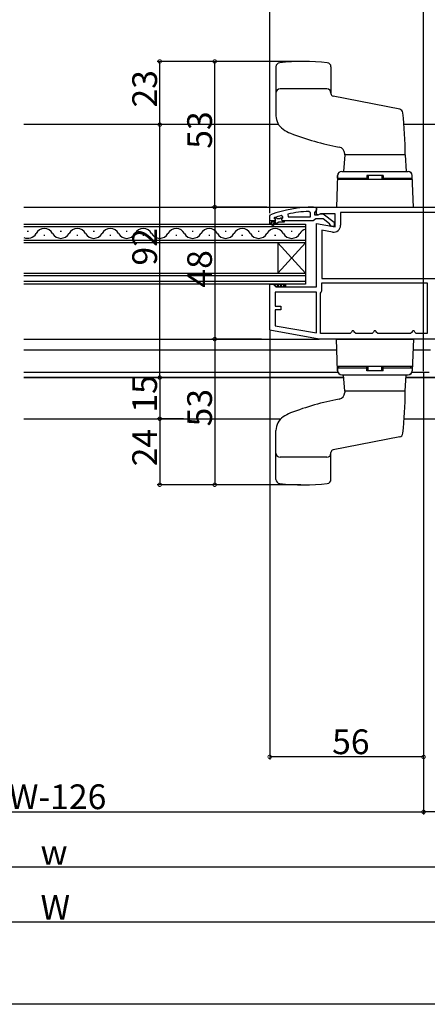
# Model space of a CAD drawing. Extents: x 0 to 998, y 0 to 1603.
# Drawn here: x 623 to 771, y 0 to 358 of the extents above; entities that cross this region are included whole.
import ezdxf

# ---------------------------------------------------------------- set-up
doc = ezdxf.new("R2010")
doc.units = 0
for name, color, linetype in [('YKK_11', 7, 'CONTINUOUS'), ('YKK_12', 2, 'CONTINUOUS'), ('YKK_13', 4, 'CONTINUOUS'), ('YKK_D', 6, 'CONTINUOUS'), ('YKK_ZWAK', 7, 'CONTINUOUS')]:
    doc.layers.add(name, color=color, linetype=linetype)
doc.styles.get("Standard").update_dxf_attribs({"font": 'txt', "bigfont": 'BIGFONT'})

msp = doc.modelspace()

# ---------------------------------------------------------------- linework, layer by layer
at = {"layer": 'YKK_11', "color": 0, "linetype": 'ByBlock', "lineweight": -2}
for p, q in [((713.500572, 286.779456), (713.830242, 287.24955)), ((713.500572, 285.000957), (713.500572, 286.779456)), ((718.300572, 286.43074), (717.66819, 286.912897)), ((720.126904, 287.4903), (720.229586, 286.500957)), ((728.300572, 287.955479), (727.777845, 288.454962)), ((728.300572, 286.500957), (728.300572, 287.955479)), ((729.500572, 290.000957), (730.500572, 290.000957)), ((730.150572, 288.477927), (729.800572, 288.000957)), ((729.800572, 288.000957), (729.800572, 287.200957)), ((729.800572, 287.200957), (731.201947, 287.200957)), ((730.500572, 288.954896), (730.150572, 288.477927)), ((730.500572, 290.000957), (803.500572, 290.000957)), ((730.500572, 287.378111), (730.500572, 290.000957)), ((730.500572, 290.000957), (730.500572, 288.954896)), ((731.076548, 287.058843), (730.500572, 287.378111)), ((731.944112, 287.600957), (731.076548, 287.058843)), ((731.201947, 287.200957), (731.601947, 287.400957)), ((731.601947, 287.400957), (733.018801, 287.588035)), ((737.300572, 287.600957), (731.944112, 287.600957)), ((733.018801, 287.588035), (737.000572, 284.477135)), ((737.300572, 282.793687), (737.300572, 287.600957)), ((778.000572, 288.000957), (739.300572, 288.000957)), ((739.300572, 288.000957), (739.300572, 283.389564)), ((713.500572, 284.000957), (713.500572, 285.000957)), ((715.400572, 285.000957), (713.500572, 285.000957)), ((714.000572, 284.000957), (713.500572, 284.000957)), ((715.800572, 284.500957), (714.000572, 284.500957)), ((714.000572, 284.500957), (714.000572, 284.000957)), ((714.325572, 283.649365), (715.800572, 284.500957)), ((714.575572, 283.216353), (714.325572, 283.649365)), ((716.800572, 284.500957), (714.575572, 283.216353)), ((715.170379, 286.100957), (715.100572, 285.908574)), ((715.100572, 285.908574), (715.100572, 285.900957)), ((715.100572, 285.900957), (715.400572, 285.600957)), ((715.305213, 286.193015), (715.170379, 286.100957)), ((715.170379, 286.100957), (716.006847, 286.100957)), ((716.006847, 286.100957), (716.304494, 285.838457)), ((716.304494, 285.838457), (717.29665, 285.838457)), ((718.800572, 284.500957), (716.800572, 284.500957)), ((717.29665, 285.838457), (717.594297, 286.100957)), ((717.594297, 286.100957), (718.300572, 286.100957)), ((717.594297, 286.100957), (718.300572, 286.100957)), ((717.925572, 285.591431), (718.300572, 286.075554)), ((718.000572, 285.000957), (717.925572, 285.591431)), ((718.800572, 285.000957), (718.000572, 285.000957)), ((718.300572, 286.075554), (718.300572, 286.43074)), ((718.300572, 286.100957), (718.300572, 286.075554)), ((718.800572, 285.000957), (718.800572, 284.500957)), ((729.346633, 285.000957), (718.800572, 285.000957)), ((720.229586, 286.500957), (728.300572, 286.500957)), ((720.229586, 286.500957), (728.300572, 286.500957)), ((729.823602, 285.350957), (729.346633, 285.000957)), ((730.300572, 285.700957), (729.823602, 285.350957)), ((733.000572, 285.700957), (730.300572, 285.700957)), ((730.500572, 261.000957), (730.500572, 283.992711)), ((730.500572, 283.992711), (737.300572, 282.793687)), ((735.303351, 283.907434), (733.000572, 285.700957)), ((735.50059, 283.505231), (735.303351, 283.907434)), ((736.000572, 283.000957), (735.50059, 283.505231)), ((737.000572, 283.000957), (736.000572, 283.000957)), ((737.000572, 284.477135), (737.000572, 283.000957)), ((736.366452, 280.927545), (732.500572, 281.609203)), ((732.500572, 281.609203), (732.500572, 264.000957)), ((713.500572, 245.174843), (713.500572, 262.000957)), ((713.500572, 262.000957), (714.800572, 262.000957)), ((714.800572, 262.000957), (715.300572, 261.500957)), ((715.300572, 261.500957), (715.800572, 261.000957)), ((732.500572, 264.000957), (777.500572, 264.000957)), ((732.500572, 264.000957), (777.500572, 264.000957)), ((732.500572, 262.500957), (770.800572, 262.500957)), ((732.500572, 259.500957), (732.500572, 262.500957)), ((732.500572, 262.500957), (770.800572, 262.500957)), ((770.800572, 262.500957), (770.800572, 244.000957)), ((730.500572, 259.000957), (715.500572, 259.000957)), ((715.500572, 259.000957), (715.500572, 254.000957)), ((715.800572, 261.000957), (730.500572, 261.000957)), ((730.500572, 244.208137), (730.500572, 259.000957)), ((732.000572, 258.634932), (732.250572, 259.067944)), ((732.000572, 244.000957), (732.000572, 258.634932)), ((732.250572, 259.067944), (732.500572, 259.500957)), ((715.500572, 254.000957), (717.500572, 254.000957)), ((717.500572, 252.600957), (715.500572, 252.600957)), ((715.500572, 252.600957), (715.500572, 246.853042)), ((717.500572, 254.000957), (717.500572, 252.600957)), ((731.500574, 242.000957), (713.500572, 245.174843)), ((715.500572, 246.853042), (730.500572, 244.208137)), ((715.500572, 246.853042), (730.500572, 244.208137)), ((742.800572, 244.000957), (732.000572, 244.000957)), ((743.300572, 244.500957), (742.800572, 244.000957)), ((744.800572, 244.000957), (744.300572, 244.500957)), ((750.800572, 244.000957), (744.800572, 244.000957)), ((751.300572, 244.500957), (750.800572, 244.000957)), ((752.800572, 244.000957), (752.300572, 244.500957)), ((764.800572, 244.000957), (752.800572, 244.000957)), ((765.300572, 244.500957), (764.800572, 244.000957)), ((766.800572, 244.000957), (766.300572, 244.500957)), ((770.800572, 244.000957), (766.800572, 244.000957)), ((779.500572, 242.000957), (731.500574, 242.000957)), ((771.500033, 229.800934), (769.500033, 229.800933)), ((769.500033, 229.800933), (769.500033, 228.000933)), ((769.500033, 228.000933), (802.500033, 228.000942))]:
    msp.add_line(p, q, dxfattribs=at)
for centre, radius, start, end in [((729.500573, 244.000944), 46.000013, 90.000001, 109.917046), ((729.450246, 244.000764), 44.500202, 105.352936, 108.533826), ((729.863776, 241.088044), 47.412826, 92.521546, 101.850788), ((715.400572, 285.300957), 0.3, 269.99999, 90.00001), ((736.800572, 283.389564), 2.5, 260.000007, 359.999993), ((743.800572, 244.500957), 0.5, 359.99999, 180.00001), ((751.800572, 244.500957), 0.5, 359.99999, 180.00001), ((765.800572, 244.500957), 0.5, 359.99999, 180.00001)]:
    msp.add_arc(centre, radius, start, end, dxfattribs=at)
at = {"layer": 'YKK_12', "linetype": 'Continuous'}
for p, q in [((716.759981, 320.000957), (623.99838, 320.000008)), ((828.94899, 320.000957), (762.396156, 320.000957)), ((623.99838, 283.800008), (726.500026, 283.800957)), ((726.500026, 283.800957), (726.500026, 277.000957)), ((726.500026, 282.800957), (623.99838, 282.800008)), ((625.696735, 281.160957), (625.296735, 281.160957)), ((631.696735, 279.640957), (631.296735, 279.640957)), ((637.696735, 281.160957), (637.296735, 281.160957)), ((643.696735, 279.640957), (643.296735, 279.640957)), ((649.696735, 281.160957), (649.296735, 281.160957)), ((655.696735, 279.640957), (655.296735, 279.640957)), ((661.696735, 281.160957), (661.296735, 281.160957)), ((667.696735, 279.640957), (667.296735, 279.640957)), ((673.696735, 281.160957), (673.296735, 281.160957)), ((679.696735, 279.640957), (679.296735, 279.640957)), ((685.696735, 281.160957), (685.296735, 281.160957)), ((691.696735, 279.640957), (691.296735, 279.640957)), ((697.696735, 281.160957), (697.296735, 281.160957)), ((703.696735, 279.640957), (703.296735, 279.640957)), ((703.696735, 279.640957), (703.296735, 279.640957)), ((709.696735, 281.160957), (709.296735, 281.160957)), ((715.696735, 279.640957), (715.296735, 279.640957)), ((721.696735, 281.160957), (721.296735, 281.160957)), ((623.99838, 278.000008), (726.500026, 278.000957)), ((726.500026, 277.000957), (623.99838, 277.000008)), ((716.500026, 277.000957), (716.500026, 266.000957)), ((726.500026, 277.000957), (716.500026, 266.000957)), ((726.500026, 266.000957), (716.500026, 277.000957)), ((726.500026, 277.000957), (726.500026, 266.000957)), ((623.99838, 266.000008), (726.500026, 266.000957)), ((726.500026, 266.000957), (726.500026, 262.000957)), ((726.500026, 265.000957), (623.99838, 265.000008)), ((623.99838, 263.000008), (726.500026, 263.000957)), ((726.500026, 262.000957), (623.99838, 262.000008)), ((737.939716, 238.000957), (623.99838, 238.000008)), ((772.046421, 238.000957), (765.66035, 238.000957)), ((738.409218, 229.800957), (623.99838, 229.800008)), ((770.000026, 229.800957), (765.190848, 229.800957)), ((740.450399, 228.000963), (623.99838, 227.99996)), ((623.99838, 228.000007), (740.450399, 228.000957)), ((763.149667, 228.000957), (787.916597, 228.000957)), ((774.156904, 228.000981), (763.149668, 228.000975)), ((623.99838, 213.000957), (717.570228, 213.000957)), ((762.466189, 212.998866), (803.000026, 213.000957))]:
    msp.add_line(p, q, dxfattribs=at)
at = {"layer": 'YKK_12'}
for p, q in [((623.99838, 290.000008), (731.000026, 290.000957)), ((623.99838, 242.000008), (731.526272, 242.000957)), ((623.99838, 228.000007), (740.450399, 228.000957))]:
    msp.add_line(p, q, dxfattribs=at)
at = {"layer": 'YKK_12', "linetype": 'Continuous'}
for centre, start, end in [((625.496735, 282.077775), 244.152878, 330.797455), ((631.496735, 278.724139), 29.202545, 150.797455), ((637.496735, 282.077775), 209.202545, 330.797455), ((643.496735, 278.724139), 29.202545, 150.797455), ((649.496735, 282.077775), 209.202545, 330.797455), ((655.496735, 278.724139), 29.202545, 150.797455), ((661.496735, 282.077775), 209.202545, 330.797455), ((667.496735, 278.724139), 29.202545, 150.797455), ((673.496735, 282.077775), 209.202545, 330.797455), ((679.496735, 278.724139), 29.202545, 150.797455), ((685.496735, 282.077775), 209.202545, 330.797455), ((691.496735, 278.724139), 29.202545, 150.797455), ((697.496735, 282.077775), 209.202545, 330.797455), ((703.496735, 278.724139), 29.202545, 150.797455), ((709.496735, 282.077775), 209.202545, 330.797455), ((715.496735, 278.724139), 29.202545, 150.797455), ((721.496735, 282.077775), 209.202545, 330.797455), ((727.496735, 278.724139), 106.858506, 150.797455)]:
    msp.add_arc(centre, 3.436818, start, end, dxfattribs=at)
at = {"layer": 'YKK_13'}
for p, q in [((715.800033, 341.039409), (715.800033, 323.256394)), ((735.800033, 341.039409), (735.800033, 331.324494)), ((734.300033, 333.000957), (717.300033, 333.000957)), ((760.813756, 325.614045), (736.608289, 330.343049)), ((740.800033, 309.000957), (740.380472, 303.000957)), ((740.800033, 309.000957), (740.800033, 309.40357)), ((762.800033, 309.000957), (740.800033, 309.000957)), ((762.800033, 309.000957), (740.800033, 309.000957)), ((762.800033, 309.000957), (763.219594, 303.000957)), ((738.20345, 301.553306), (737.800033, 290.000957)), ((738.200033, 300.500957), (738.236782, 301.553306)), ((739.702536, 303.000957), (763.89753, 303.000957)), ((739.735868, 303.000957), (763.864198, 303.000957)), ((754.800033, 301.500957), (748.800033, 301.500957)), ((748.800033, 301.500957), (748.800033, 300.000957)), ((748.800033, 301.000957), (748.800033, 300.000957)), ((749.300033, 301.500957), (749.300033, 300.000957)), ((754.300033, 301.500957), (754.300033, 300.000957)), ((754.800033, 301.500957), (754.800033, 300.000957)), ((754.800033, 301.000957), (754.800033, 300.000957)), ((765.400033, 300.500957), (765.363284, 301.553306)), ((765.800033, 290.000957), (765.396616, 301.553306)), ((765.450826, 300.000957), (738.149241, 300.000957)), ((738.200033, 300.500957), (748.800033, 300.500957)), ((738.700033, 300.500957), (738.700033, 300.000957)), ((748.800033, 300.000957), (738.700033, 300.000957)), ((754.800033, 300.500957), (765.400033, 300.500957)), ((764.900033, 300.000957), (754.800033, 300.000957)), ((764.900033, 300.500957), (764.900033, 300.000957)), ((737.800033, 290.000957), (765.800033, 290.000957)), ((714.809898, 262.000957), (714.809802, 262.000861)), ((714.809997, 262.000858), (714.809898, 262.000957)), ((715.809898, 261.000957), (715.299926, 261.510928)), ((715.93243, 262.000957), (715.314204, 261.382731)), ((716.93243, 261.000957), (715.93243, 262.000957)), ((717.054962, 262.000957), (716.054962, 261.000957)), ((718.054962, 261.000957), (717.054962, 262.000957)), ((718.177494, 262.000957), (717.177494, 261.000957)), ((719.177494, 261.000957), (718.177494, 262.000957)), ((719.300026, 262.000957), (718.300026, 261.000957)), ((719.300026, 262.000957), (719.300026, 261.000957)), ((737.800033, 242.000957), (765.800033, 242.000957)), ((738.20345, 230.448608), (737.800033, 242.000957)), ((751.800033, 242.000957), (755.300033, 242.000957)), ((765.800033, 242.000957), (765.396616, 230.448608)), ((765.450826, 232.000957), (738.149241, 232.000957)), ((738.200033, 231.500957), (738.236782, 230.448608)), ((738.200033, 231.500957), (748.800033, 231.500957)), ((738.700033, 231.500957), (738.700033, 232.000957)), ((748.800033, 232.000957), (738.700033, 232.000957)), ((748.800033, 231.000957), (748.800033, 232.000957)), ((748.800033, 230.500957), (748.800033, 232.000957)), ((754.800033, 230.500957), (748.800033, 230.500957)), ((749.300033, 230.500957), (749.300033, 232.000957)), ((754.300033, 230.500957), (754.300033, 232.000957)), ((754.800033, 231.000957), (754.800033, 232.000957)), ((754.800033, 230.500957), (754.800033, 232.000957)), ((764.900033, 232.000957), (754.800033, 232.000957)), ((754.800033, 231.500957), (765.400033, 231.500957)), ((764.900033, 231.500957), (764.900033, 232.000957)), ((765.400033, 231.500957), (765.363284, 230.448608)), ((739.702536, 229.000957), (763.89753, 229.000957)), ((739.735868, 229.000957), (763.864198, 229.000957)), ((740.800033, 223.000957), (740.380472, 229.000957)), ((762.800033, 223.000957), (763.219594, 229.000957)), ((762.800033, 223.000957), (740.800033, 223.000957)), ((740.800033, 223.000957), (740.800033, 222.598345)), ((762.800033, 223.000957), (740.800033, 223.000957)), ((715.800033, 190.962505), (715.800033, 208.74552)), ((760.813756, 206.387869), (736.608289, 201.658866)), ((735.800033, 190.962505), (735.800033, 200.677421)), ((734.300033, 199.000957), (717.300033, 199.000957))]:
    msp.add_line(p, q, dxfattribs=at)
for centre, radius, start, end in [((717.300033, 341.039409), 1.5, 96.216189, 180), ((725.800033, 263.000957), 80, 83.783811, 96.216189), ((734.300033, 341.039409), 1.5, 0, 83.783811), ((717.300033, 331.500957), 1.5, 90, 180), ((734.300033, 331.500957), 1.5, 0, 90), ((736.800033, 331.324494), 1, 180, 258.945411), ((721.800033, 323.256394), 6, 180, 235.150095), ((760.52614, 324.141877), 1.5, 5.851993, 78.945411), ((612.800033, 309.000957), 150, 0, 5.851993), ((725.800033, 329.000957), 13, 235.150095, 248.875634), ((757.15427, 410.154588), 100, 248.875634, 259.400442), ((738.300033, 309.40357), 2.5, 0, 79.400442), ((739.702536, 301.500957), 1.5, 90, 178), ((739.735868, 301.500957), 1.5, 90, 178), ((763.864198, 301.500957), 1.5, 2, 90), ((763.89753, 301.500957), 1.5, 2, 90), ((739.702536, 230.500957), 1.5, 182, 270), ((739.735868, 230.500957), 1.5, 182, 270), ((763.864198, 230.500957), 1.5, 270, 358), ((763.89753, 230.500957), 1.5, 270, 358), ((738.300033, 222.598345), 2.5, 280.599558, 0), ((612.800033, 223.000957), 150, 354.148007, 0), ((757.15427, 121.847326), 100, 100.599558, 111.124366), ((725.800033, 203.000957), 13, 111.124366, 124.849905), ((721.800033, 208.74552), 6, 124.849905, 180), ((760.52614, 207.860037), 1.5, 281.054589, 354.148007), ((736.800033, 200.677421), 1, 101.054589, 180), ((717.300033, 200.500957), 1.5, 180, 270), ((734.300033, 200.500957), 1.5, 270, 0), ((717.300033, 190.962505), 1.5, 180, 263.783811), ((734.300033, 190.962505), 1.5, 276.216189, 0), ((725.800033, 269.000957), 80, 263.783811, 276.216189)]:
    msp.add_arc(centre, radius, start, end, dxfattribs=at)
at = {"layer": 'YKK_D'}
for p, q in [((769.500026, 230.300957), (769.500026, 615.167087)), ((769.500026, 230.300957), (769.500026, 472.390988)), ((713.500026, 287.779456), (713.500026, 364.000957)), ((697.65003, 343.000957), (672.500026, 343.000957)), ((673.500026, 320.000957), (673.500026, 343.000957)), ((724.800033, 343.000957), (692.500026, 343.000957)), ((693.500026, 290.000957), (693.500026, 343.000957)), ((687.417604, 320.000957), (672.500026, 320.000957)), ((686.417604, 320.000957), (672.500026, 320.000957)), ((673.500026, 228.000957), (673.500026, 320.000957)), ((709.772839, 290.000957), (692.500026, 290.000957)), ((712.500026, 290.000957), (692.500026, 290.000957)), ((693.500026, 290.000957), (693.500026, 242.000957)), ((713.500026, 245.013942), (713.500026, 89)), ((710.487102, 242.005515), (692.500026, 242.005515)), ((709.772839, 242.000957), (692.500026, 242.000957)), ((693.500026, 242.005515), (693.500026, 189.000957)), ((687.417604, 228.000957), (672.500026, 228.000957)), ((682.170778, 228.000957), (672.500026, 228.000957)), ((673.500026, 228.000957), (673.500026, 213.000957)), ((769.500026, 227.900957), (769.500026, 69)), ((769.500026, 227.900957), (769.500026, 89)), ((769.500026, 227.900957), (769.500026, 69)), ((682.170778, 213.000957), (672.500026, 213.000957)), ((682.170778, 213.000944), (672.500026, 213.000944)), ((673.500026, 213.000944), (673.500026, 189.000957)), ((723.800033, 189.000957), (672.500026, 189.000957)), ((724.800033, 189.000957), (692.500026, 189.000957)), ((769.500026, 90), (713.500026, 90)), ((495.500026, 70), (769.500026, 70)), ((802.500026, 70), (769.500026, 70)), ((471.500026, 50), (793.500026, 50)), ((441.500026, 30), (823.500026, 30))]:
    msp.add_line(p, q, dxfattribs=at)
at = {"layer": 'YKK_D', "linetype": 'ByBlock', "const_width": 1.275}
for points in [[(673.500026, 342.841582, 1), (673.500026, 343.160332, 1)], [(693.500026, 342.841582, 1), (693.500026, 343.160332, 1)], [(673.500026, 319.841582, 1), (673.500026, 320.160332, 1)], [(673.500026, 320.160332, 1), (673.500026, 319.841582, 1)], [(693.500026, 289.841582, 1), (693.500026, 290.160332, 1)], [(693.500026, 290.160332, 1), (693.500026, 289.841582, 1)], [(693.500026, 241.84614, 1), (693.500026, 242.16489, 1)], [(693.500026, 242.160332, 1), (693.500026, 241.841582, 1)], [(673.500026, 228.160332, 1), (673.500026, 227.841582, 1)], [(673.500026, 227.841582, 1), (673.500026, 228.160332, 1)], [(673.500026, 213.160332, 1), (673.500026, 212.841582, 1)], [(673.500026, 212.841569, 1), (673.500026, 213.160319, 1)], [(673.500026, 189.160332, 1), (673.500026, 188.841582, 1)], [(693.500026, 189.160332, 1), (693.500026, 188.841582, 1)], [(713.659401, 90, 1), (713.340651, 90, 1)], [(769.340651, 90, 1), (769.659401, 90, 1)], [(769.659401, 70, 1), (769.340651, 70, 1)], [(769.340651, 70, 1), (769.659401, 70, 1)]]:
    msp.add_lwpolyline(points, format="xyb", close=True, dxfattribs=at)
at = {"layer": 'YKK_ZWAK'}
msp.add_line((990, 0), (0, 0), dxfattribs=at)

# ---------------------------------------------------------------- texts
at = {"layer": 'YKK_D'}
for s, p in [('23', (672.500026, 326.220957)), ('53', (692.500026, 311.220957)), ('92', (672.500026, 268.720957)), ('48', (692.500026, 260.720957)), ('15', (672.500026, 215.220957)), ('53', (692.500026, 210.223236)), ('24', (672.500026, 195.72095))]:
    msp.add_text(s, height=9, rotation=90, dxfattribs=at).set_placement(p)
for s, p in [('56', (736.220026, 91)), ('W-126', (618.580026, 71)), ('w', (630.100026, 50.8)), ('W', (630.100026, 30.8))]:
    msp.add_text(s, height=9, dxfattribs=at).set_placement(p)

doc.saveas('drawing.dxf')
